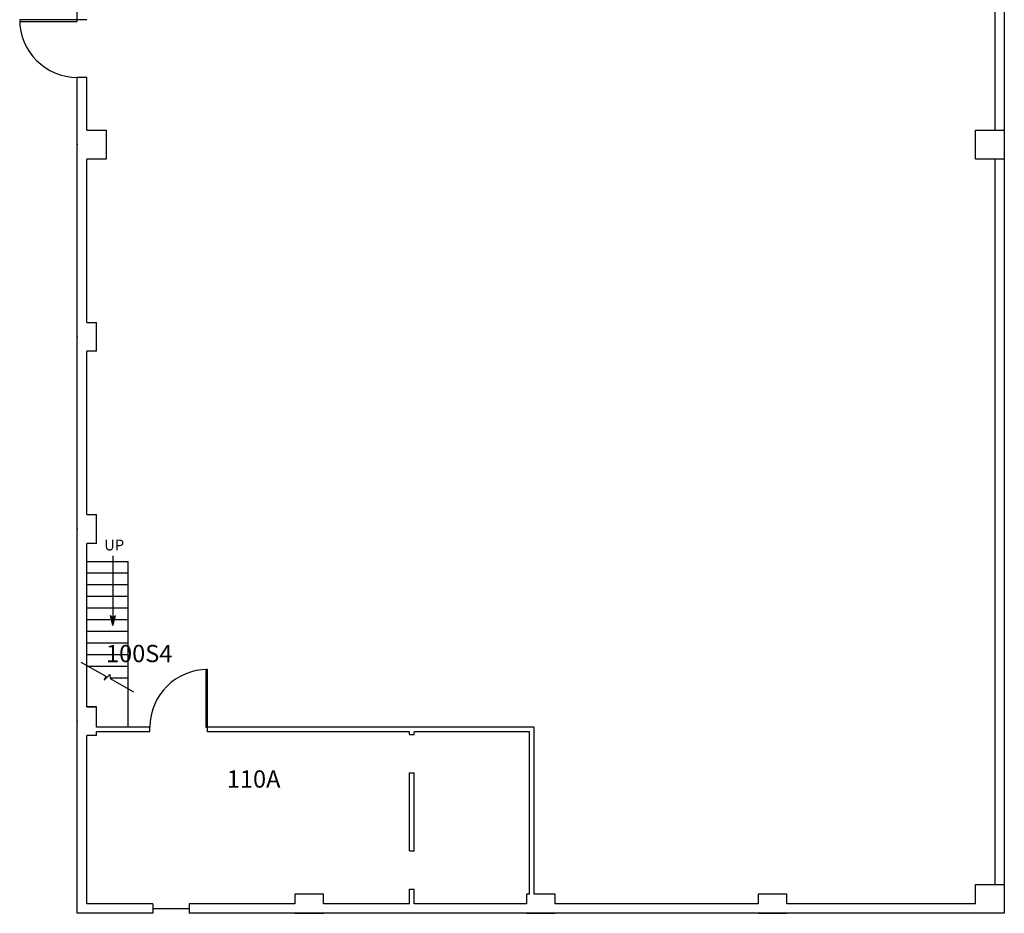
# Model space of a CAD drawing. Units: feet. Extents: x -378 to 1526, y -1130 to 1487.
# Drawn here: x 679 to 1499, y -1130 to -386 of the extents above; entities that cross this region are included whole.
import ezdxf

# ---------------------------------------------------------------- set-up
doc = ezdxf.new("R2010")
doc.units = ezdxf.units.FT
doc.header["$LTSCALE"] = 12
doc.header["$MEASUREMENT"] = 0
for name, color, linetype in [('doors', 2, 'Continuous'), ('Room Name', 7, 'Continuous'), ('ROOM_NO', 7, 'Continuous'), ('STEEL', 6, 'Continuous'), ('windows', 4, 'Continuous')]:
    doc.layers.add(name, color=color, linetype=linetype)
doc.layers.add('walls', color=5, linetype='Continuous', lineweight=35)
doc.styles.add('ROMANS', font='ROMANS.shx', dxfattribs={"width": 0.8})
doc.styles.add('style1', font='stylu.ttf')

msp = doc.modelspace()

# ---------------------------------------------------------------- hatches: boundary and pattern name
at = {"layer": 'Room Name', "lineweight": -3}
h = msp.add_hatch(color=256, dxfattribs=at)
h.paths.add_polyline_path([(756.46, -882.65), (756.46, -884.17), (755.09, -884.17), (754.45, -881.55, 0.257337)])
h.paths.add_polyline_path([(758.46, -881.55), (757.82, -884.17), (756.46, -884.17), (756.46, -882.65, 0.257337)])
h.paths.add_polyline_path([(756.46, -889.75), (755.09, -884.17), (756.46, -884.17)])
h.paths.add_polyline_path([(756.46, -884.17), (757.82, -884.17), (756.46, -889.75)])

# ---------------------------------------------------------------- linework, layer by layer
at = {"lineweight": -3}
for p, q in [((729.82, -920.36), (750.44, -932.08)), ((749.06, -935.52), (753.85, -930.73)), ((750.44, -932.08), (749.06, -935.52)), ((753.85, -930.73), (754.04, -934.12)), ((754.04, -934.12), (773.55, -945.22))]:
    msp.add_line(p, q, dxfattribs=at)
msp.add_lwpolyline([(734.78, -836.51), (768.78, -836.51), (768.78, -974.51), (742.78, -974.51), (742.78, -957.51), (734.78, -957.51), (734.78, -836.51)], close=True, dxfattribs=at)
at = {"layer": 'doors', "lineweight": -3}
for p, q in [((1490.78, 126.49), (1490.78, -477.51)), ((1498.78, 126.49), (1498.78, -477.51)), ((1490.78, -501.51), (1490.78, -1105.51)), ((1498.78, -501.51), (1498.78, -1105.51))]:
    msp.add_line(p, q, dxfattribs=at)
for points in [[(726.78, -385.51), (678.78, -385.51), (678.78, -387.01), (726.78, -387.01)], [(835.28, -974.51), (835.28, -926.51), (833.78, -926.51), (833.78, -974.51)]]:
    msp.add_lwpolyline(points, close=True, dxfattribs=at)
for centre, start, end in [((726.78, -385.51), 180, 270), ((835.28, -974.51), 90, 180)]:
    msp.add_arc(centre, 48, start, end, dxfattribs=at)
at = {"layer": 'Room Name', "lineweight": -3}
for p, q in [((756.46, -831.97), (756.46, -889.75)), ((756.46, -889.75), (754.45, -881.55)), ((756.46, -889.75), (758.46, -881.55))]:
    msp.add_line(p, q, dxfattribs=at)
msp.add_arc((756.46, -880.28), 2.37, 212.27511, 327.72489, dxfattribs=at)
at = {"layer": 'STEEL', "color": 7}
for p, q in [((768.78, -846.22), (734.78, -846.22)), ((768.78, -855.94), (734.78, -855.94)), ((768.78, -865.65), (734.78, -865.65)), ((768.78, -875.36), (734.78, -875.36)), ((768.78, -885.08), (734.78, -885.08)), ((768.78, -894.79), (734.78, -894.79)), ((768.78, -904.51), (734.78, -904.51)), ((768.78, -914.22), (734.78, -914.22)), ((768.78, -923.94), (736.11, -923.94)), ((750.93, -933.65), (749.81, -933.65)), ((768.78, -933.65), (754.01, -933.65)), ((1107.28, -1113.51), (1107.28, -1091.65))]:
    msp.add_line(p, q, dxfattribs=at)
at = {"layer": 'walls', "lineweight": -3}
for p, q in [((726.78, -385.51), (726.78, 150.49)), ((734.78, -385.51), (726.78, -385.51)), ((726.78, -1129.51), (726.78, -433.51)), ((734.78, -433.51), (726.78, -433.51)), ((734.78, -477.51), (734.78, -433.51)), ((734.78, -637.51), (734.78, -501.51)), ((742.78, -661.51), (742.78, -637.51)), ((734.78, -797.51), (734.78, -661.51)), ((742.78, -821.51), (742.78, -797.51)), ((734.78, -957.51), (734.78, -821.51)), ((742.78, -974.51), (742.78, -957.51)), ((787.28, -974.51), (742.78, -974.51)), ((787.28, -978.51), (787.28, -974.51)), ((1107.28, -974.51), (835.28, -974.51)), ((835.28, -978.51), (835.28, -974.51)), ((1107.28, -1113.51), (1107.28, -974.51)), ((734.78, -1121.51), (734.78, -981.51)), ((742.78, -981.51), (742.78, -978.51)), ((787.28, -978.51), (742.78, -978.51)), ((1003.28, -978.51), (835.28, -978.51)), ((1003.28, -980.51), (1003.28, -978.51)), ((1003.28, -980.51), (1007.28, -980.51)), ((1103.28, -978.51), (1007.28, -978.51)), ((1007.28, -980.51), (1007.28, -978.51)), ((1103.28, -1113.51), (1103.28, -978.51)), ((1003.28, -1012.51), (1007.28, -1012.51)), ((1003.28, -1077.51), (1003.28, -1012.51)), ((1007.28, -1077.51), (1007.28, -1012.51)), ((1003.28, -1077.51), (1007.28, -1077.51)), ((1003.28, -1121.51), (1003.28, -1109.51)), ((1003.28, -1109.51), (1007.28, -1109.51)), ((1007.28, -1121.51), (1007.28, -1109.51)), ((789.78, -1121.51), (734.78, -1121.51)), ((789.78, -1121.51), (789.78, -1129.51)), ((907.78, -1121.51), (819.78, -1121.51)), ((819.78, -1121.51), (819.78, -1129.51)), ((1003.28, -1121.51), (931.78, -1121.51)), ((1100.78, -1121.51), (1007.28, -1121.51)), ((1293.78, -1121.51), (1124.78, -1121.51)), ((1474.78, -1121.51), (1317.78, -1121.51)), ((789.78, -1129.51), (726.78, -1129.51)), ((1498.78, -1129.51), (819.78, -1129.51))]:
    msp.add_line(p, q, dxfattribs=at)
for points in [[(726.78, -501.51), (726.78, -477.51)], [(734.78, -477.51), (750.78, -477.51), (750.78, -501.51), (734.78, -501.51)], [(726.78, -661.51), (726.78, -637.51)], [(734.78, -637.51), (742.78, -637.51)], [(742.78, -661.51), (734.78, -661.51)], [(726.78, -821.51), (726.78, -797.51)], [(734.78, -797.51), (742.78, -797.51)], [(742.78, -821.51), (734.78, -821.51)], [(734.78, -836.51), (768.78, -836.51), (768.78, -942.5)], [(726.78, -981.51), (726.78, -957.51)], [(734.78, -957.51), (742.78, -957.51)], [(742.78, -981.51), (734.78, -981.51)], [(1474.78, -1121.51), (1474.78, -1105.51), (1498.78, -1105.51), (1498.78, -1129.51), (1474.78, -1129.51)], [(931.78, -1121.51), (931.78, -1113.51), (907.78, -1113.51), (907.78, -1121.51)], [(1103.28, -1113.51), (1100.78, -1113.51), (1100.78, -1121.51)], [(1124.78, -1121.51), (1124.78, -1113.51), (1107.28, -1113.51)], [(1317.78, -1121.51), (1317.78, -1113.51), (1293.78, -1113.51), (1293.78, -1121.51)], [(907.78, -1129.51), (931.78, -1129.51)], [(1100.78, -1129.51), (1124.78, -1129.51)], [(1293.78, -1129.51), (1317.78, -1129.51)]]:
    msp.add_lwpolyline(points, dxfattribs=at)
msp.add_lwpolyline([(1474.78, -477.51), (1498.78, -477.51), (1498.78, -501.51), (1474.78, -501.51)], close=True, dxfattribs=at)
for p in [(726.78, -489.51), (726.78, -649.51), (726.78, -809.51), (726.78, -969.51), (919.78, -1129.51), (1112.78, -1129.51), (1305.78, -1129.51)]:
    msp.add_point(p, dxfattribs=at)
at = {"layer": 'windows', "lineweight": -3}
msp.add_line((789.78, -1125.51), (819.78, -1125.51), dxfattribs=at)

# ---------------------------------------------------------------- texts
at = {"layer": 'Room Name', "lineweight": -3, "style": 'style1'}
msp.add_text('UP', height=9, dxfattribs=at).set_placement((749.19, -827.44))
at = {"layer": 'ROOM_NO', "linetype": 'Continuous', "style": 'ROMANS'}
for s, p in [('100S4', (750.63, -920.42)), ('110A', (851.29, -1024.9))]:
    msp.add_text(s, height=14.4, dxfattribs=at).set_placement(p)

doc.saveas('drawing.dxf')
